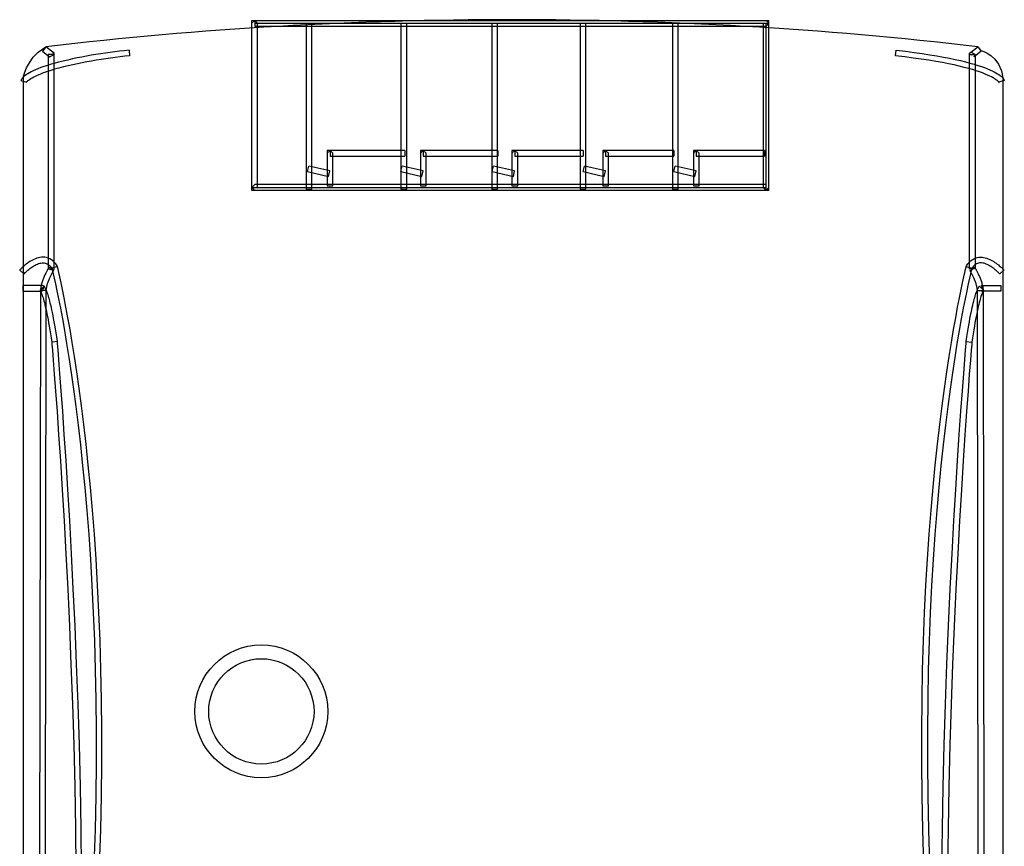
# Model space of a CAD drawing. Extents: x -0.2 to 54.1, y -45.7 to 45.
# Drawn here: x -0.2 to 54.1, y -0.6 to 45 of the extents above; entities that cross this region are included whole.
import ezdxf

# ---------------------------------------------------------------- set-up
doc = ezdxf.new("R2010")
doc.units = 0

msp = doc.modelspace()

# ---------------------------------------------------------------- linework, layer by layer
for p, q in [((12.747, 44.959), (12.59, 44.802)), ((12.59, 44.959), (41.081, 44.959)), ((12.59, 35.592), (12.59, 44.959)), ((12.903, 44.802), (12.747, 44.959)), ((12.747, 44.959), (12.747, 44.645)), ((12.747, 44.802), (41.081, 44.802)), ((12.747, 44.645), (40.924, 44.645)), ((12.903, 35.749), (12.903, 44.802)), ((15.582, 44.802), (15.582, 35.659)), ((15.895, 35.659), (15.895, 44.802)), ((20.807, 44.802), (20.807, 35.659)), ((21.12, 35.659), (21.12, 44.802)), ((25.808, 44.802), (25.808, 35.659)), ((26.121, 35.659), (26.121, 44.802)), ((30.676, 44.802), (30.676, 35.659)), ((30.989, 35.659), (30.989, 44.802)), ((35.766, 44.802), (35.766, 35.659)), ((36.08, 35.659), (36.08, 44.802)), ((40.768, 44.802), (40.768, 35.749)), ((41.081, 44.802), (40.924, 44.959)), ((40.924, 35.592), (40.924, 44.802)), ((40.924, 44.645), (41.081, 44.802)), ((41.081, 35.592), (41.081, 44.959)), ((0.815, 43.217), (1.235, 43.512)), ((1.235, 43.512), (1.042, 43.264)), ((1.624, 43.208), (1.235, 43.512)), ((52.205, 43.208), (52.594, 43.512)), ((52.594, 43.512), (52.786, 43.264)), ((0.329, 42.628), (0.54, 42.929)), ((0.54, 42.929), (0.815, 43.217)), ((1.042, 43.264), (1.432, 42.96)), ((1.684, 43.084), (1.371, 43.084)), ((1.371, 43.084), (1.371, 31.25)), ((1.432, 42.96), (1.684, 43.084)), ((1.684, 43.084), (1.624, 43.208)), ((1.684, 43.161), (1.624, 43.208)), ((1.684, 31.25), (1.684, 43.161)), ((5.817, 43.319), (5.852, 43.007)), ((48.07, 43.007), (48.105, 43.319)), ((48.571, 42.948), (48.07, 43.007)), ((48.105, 43.319), (48.609, 43.259)), ((49.042, 42.887), (48.571, 42.948)), ((48.609, 43.259), (49.082, 43.197)), ((49.483, 42.825), (49.042, 42.887)), ((49.082, 43.197), (49.527, 43.135)), ((49.527, 43.135), (49.945, 43.071)), ((49.945, 43.071), (50.335, 43.007)), ((50.335, 43.007), (50.7, 42.942)), ((50.7, 42.942), (51.04, 42.876)), ((51.04, 42.876), (51.356, 42.81)), ((52.144, 43.161), (52.205, 43.208)), ((52.144, 31.25), (52.144, 43.161)), ((52.144, 43.084), (52.458, 43.084)), ((52.458, 43.084), (52.205, 43.208)), ((52.786, 43.264), (52.397, 42.96)), ((52.397, 42.96), (52.458, 43.084)), ((52.458, 43.084), (52.458, 31.25)), ((52.77, 43.288), (52.816, 43.278)), ((52.816, 43.278), (52.938, 43.239)), ((52.938, 43.239), (53.113, 43.158)), ((53.113, 43.158), (53.319, 43.024)), ((53.319, 43.024), (53.534, 42.824)), ((0.074, 42.104), (0.176, 42.343)), ((0.176, 42.343), (0.329, 42.628)), ((0.954, 42.356), (0.799, 42.295)), ((1.127, 42.419), (0.954, 42.356)), ((1.317, 42.482), (1.127, 42.419)), ((1.526, 42.547), (1.317, 42.482)), ((1.684, 42.592), (1.526, 42.547)), ((49.896, 42.762), (49.483, 42.825)), ((50.283, 42.699), (49.896, 42.762)), ((50.644, 42.634), (50.283, 42.699)), ((50.979, 42.568), (50.644, 42.634)), ((51.289, 42.503), (50.979, 42.568)), ((51.577, 42.438), (51.289, 42.503)), ((51.356, 42.81), (51.648, 42.743)), ((51.842, 42.373), (51.577, 42.438)), ((51.648, 42.743), (51.918, 42.678)), ((52.086, 42.309), (51.842, 42.373)), ((51.918, 42.678), (52.167, 42.612)), ((52.167, 42.612), (52.396, 42.547)), ((52.396, 42.547), (52.605, 42.482)), ((52.605, 42.482), (52.796, 42.419)), ((52.796, 42.419), (52.968, 42.356)), ((52.968, 42.356), (53.124, 42.295)), ((53.534, 42.824), (53.734, 42.545)), ((53.734, 42.545), (53.897, 42.175)), ((-0.037, 41.803), (-0.065, 41.769)), ((0.001, 41.841), (-0.037, 41.803)), ((0, 41.879), (0.017, 41.94)), ((0, -41.879), (0, 41.879)), ((0.047, 41.881), (0.001, 41.841)), ((0.017, 41.94), (0.074, 42.104)), ((0.101, 41.924), (0.047, 41.881)), ((0.165, 41.97), (0.101, 41.924)), ((0.239, 42.019), (0.165, 41.97)), ((0.325, 42.07), (0.239, 42.019)), ((0.422, 42.123), (0.325, 42.07)), ((0.404, 41.752), (0.479, 41.797)), ((0.533, 42.179), (0.422, 42.123)), ((0.479, 41.797), (0.566, 41.845)), ((0.659, 42.236), (0.533, 42.179)), ((0.566, 41.845), (0.668, 41.895)), ((0.799, 42.295), (0.659, 42.236)), ((0.668, 41.895), (0.783, 41.949)), ((0.783, 41.949), (0.916, 42.005)), ((0.916, 42.005), (1.063, 42.063)), ((1.063, 42.063), (1.229, 42.122)), ((1.229, 42.122), (1.412, 42.183)), ((1.412, 42.183), (1.684, 42.265)), ((52.308, 42.245), (52.086, 42.309)), ((52.51, 42.183), (52.308, 42.245)), ((52.694, 42.122), (52.51, 42.183)), ((52.859, 42.063), (52.694, 42.122)), ((53.007, 42.005), (52.859, 42.063)), ((53.139, 41.949), (53.007, 42.005)), ((53.124, 42.295), (53.264, 42.236)), ((53.254, 41.895), (53.139, 41.949)), ((53.356, 41.845), (53.254, 41.895)), ((53.264, 42.236), (53.39, 42.179)), ((53.444, 41.797), (53.356, 41.845)), ((53.39, 42.179), (53.5, 42.123)), ((53.519, 41.752), (53.444, 41.797)), ((53.5, 42.123), (53.598, 42.07)), ((53.598, 42.07), (53.684, 42.019)), ((53.684, 42.019), (53.757, 41.97)), ((53.757, 41.97), (53.822, 41.924)), ((53.822, 41.924), (53.876, 41.881)), ((53.876, 41.881), (53.921, 41.841)), ((53.897, 42.175), (54, 41.702)), ((53.921, 41.841), (53.959, 41.803)), ((53.959, 41.803), (53.988, 41.769)), ((-0.132, 41.673), (-0.136, 41.654)), ((-0.136, 41.654), (0.161, 41.556)), ((-0.121, 41.69), (-0.132, 41.673)), ((-0.108, 41.712), (-0.121, 41.69)), ((-0.09, 41.738), (-0.108, 41.712)), ((-0.065, 41.769), (-0.09, 41.738)), ((0.156, 41.541), (0.158, 41.545)), ((0.158, 41.542), (0.156, 41.541)), ((0.161, 41.556), (0.158, 41.542)), ((0.158, 41.545), (0.163, 41.554)), ((0.163, 41.554), (0.174, 41.568)), ((0.174, 41.568), (0.191, 41.587)), ((0.191, 41.587), (0.216, 41.611)), ((0.216, 41.611), (0.247, 41.64)), ((0.247, 41.64), (0.289, 41.673)), ((0.289, 41.673), (0.341, 41.711)), ((0.341, 41.711), (0.404, 41.752)), ((53.581, 41.711), (53.519, 41.752)), ((53.633, 41.673), (53.581, 41.711)), ((53.675, 41.64), (53.633, 41.673)), ((53.707, 41.611), (53.675, 41.64)), ((53.731, 41.587), (53.707, 41.611)), ((53.749, 41.568), (53.731, 41.587)), ((53.759, 41.554), (53.749, 41.568)), ((53.764, 41.545), (53.759, 41.554)), ((54.058, 41.654), (53.762, 41.556)), ((53.762, 41.556), (53.764, 41.542)), ((53.767, 41.541), (53.764, 41.545)), ((53.764, 41.542), (53.767, 41.541)), ((53.988, 41.769), (54.012, 41.738)), ((54, -41.702), (54, 41.702)), ((54.012, 41.738), (54.03, 41.712)), ((54.03, 41.712), (54.043, 41.69)), ((54.043, 41.69), (54.054, 41.673)), ((54.054, 41.673), (54.058, 41.654)), ((21.017, 37.798), (16.743, 37.798)), ((16.743, 37.798), (16.743, 35.839)), ((16.9, 37.798), (16.743, 37.64)), ((16.9, 37.798), (16.9, 37.483)), ((17.056, 37.64), (16.9, 37.798)), ((16.9, 37.483), (21.017, 37.483)), ((17.056, 35.839), (17.056, 37.64)), ((21.017, 37.798), (21.017, 37.483)), ((26.153, 37.798), (21.879, 37.798)), ((21.879, 37.798), (21.879, 35.839)), ((22.035, 37.798), (21.879, 37.64)), ((22.035, 37.798), (22.035, 37.483)), ((22.192, 37.64), (22.035, 37.798)), ((22.035, 37.483), (26.153, 37.483)), ((22.192, 35.839), (22.192, 37.64)), ((26.153, 37.798), (26.153, 37.483)), ((30.842, 37.798), (26.925, 37.798)), ((26.925, 37.798), (26.925, 35.839)), ((27.081, 37.798), (26.925, 37.64)), ((27.081, 37.798), (27.081, 37.483)), ((27.238, 37.64), (27.081, 37.798)), ((27.081, 37.483), (30.842, 37.483)), ((27.238, 35.839), (27.238, 37.64)), ((30.842, 37.798), (30.842, 37.483)), ((35.843, 37.798), (31.926, 37.798)), ((31.926, 37.798), (31.926, 35.839)), ((32.082, 37.798), (31.926, 37.64)), ((32.082, 37.798), (32.082, 37.483)), ((32.239, 37.64), (32.082, 37.798)), ((32.082, 37.483), (35.843, 37.483)), ((32.239, 35.839), (32.239, 37.64)), ((35.843, 37.798), (35.843, 37.483)), ((40.844, 37.798), (36.927, 37.798)), ((36.927, 37.798), (36.927, 35.839)), ((37.084, 37.798), (36.927, 37.64)), ((37.24, 37.64), (37.084, 37.798)), ((37.084, 37.798), (37.084, 37.483)), ((37.084, 37.483), (40.844, 37.483)), ((37.24, 35.839), (37.24, 37.64)), ((40.844, 37.798), (40.844, 37.483)), ((15.659, 36.627), (15.729, 36.933)), ((16.89, 36.664), (15.729, 36.933)), ((20.795, 36.627), (20.864, 36.933)), ((22.025, 36.664), (20.864, 36.933)), ((25.841, 36.627), (25.91, 36.933)), ((27.072, 36.664), (25.91, 36.933)), ((30.842, 36.627), (30.912, 36.933)), ((32.073, 36.664), (30.912, 36.933)), ((35.844, 36.627), (35.913, 36.933)), ((37.074, 36.664), (35.913, 36.933)), ((15.659, 36.627), (16.82, 36.358)), ((16.82, 36.358), (16.89, 36.664)), ((20.795, 36.627), (21.956, 36.358)), ((21.956, 36.358), (22.025, 36.664)), ((25.841, 36.627), (27.001, 36.358)), ((27.001, 36.358), (27.072, 36.664)), ((30.842, 36.627), (32.003, 36.358)), ((32.003, 36.358), (32.073, 36.664)), ((35.844, 36.627), (37.005, 36.358)), ((37.005, 36.358), (37.074, 36.664)), ((12.747, 35.906), (12.59, 35.749)), ((40.924, 35.906), (12.747, 35.906)), ((16.743, 35.839), (17.056, 35.839)), ((21.879, 35.839), (22.192, 35.839)), ((26.925, 35.839), (27.238, 35.839)), ((31.926, 35.839), (32.239, 35.839)), ((36.927, 35.839), (37.24, 35.839)), ((12.59, 35.749), (40.924, 35.749)), ((12.59, 35.749), (12.747, 35.592)), ((41.081, 35.592), (12.59, 35.592)), ((15.582, 35.659), (15.895, 35.659)), ((20.807, 35.659), (21.12, 35.659)), ((25.808, 35.659), (26.121, 35.659)), ((30.676, 35.659), (30.989, 35.659)), ((35.766, 35.659), (36.08, 35.659)), ((40.768, 35.749), (40.924, 35.592)), ((40.924, 35.592), (41.081, 35.749)), ((0.101, 31.481), (0.047, 31.436)), ((0.158, 31.527), (0.101, 31.481)), ((0.22, 31.572), (0.158, 31.527)), ((0.285, 31.618), (0.22, 31.572)), ((0.353, 31.663), (0.285, 31.618)), ((0.424, 31.707), (0.353, 31.663)), ((0.499, 31.747), (0.424, 31.707)), ((0.576, 31.786), (0.499, 31.747)), ((0.657, 31.82), (0.576, 31.786)), ((0.643, 31.469), (0.707, 31.501)), ((0.739, 31.851), (0.657, 31.82)), ((0.707, 31.501), (0.771, 31.529)), ((0.823, 31.875), (0.739, 31.851)), ((0.771, 31.529), (0.836, 31.552)), ((0.91, 31.893), (0.823, 31.875)), ((0.836, 31.552), (0.899, 31.571)), ((0.899, 31.571), (0.963, 31.585)), ((1, 31.904), (0.91, 31.893)), ((0.963, 31.585), (1.024, 31.592)), ((1.089, 31.908), (1, 31.904)), ((1.024, 31.592), (1.085, 31.594)), ((1.085, 31.594), (1.143, 31.59)), ((1.182, 31.902), (1.089, 31.908)), ((1.143, 31.59), (1.201, 31.581)), ((1.273, 31.885), (1.182, 31.902)), ((1.201, 31.581), (1.256, 31.563)), ((1.256, 31.563), (1.311, 31.539)), ((1.365, 31.857), (1.273, 31.885)), ((1.311, 31.539), (1.366, 31.506)), ((1.455, 31.818), (1.365, 31.857)), ((1.366, 31.506), (1.421, 31.463)), ((1.542, 31.765), (1.455, 31.818)), ((1.625, 31.7), (1.542, 31.765)), ((1.705, 31.624), (1.625, 31.7)), ((1.78, 31.534), (1.705, 31.624)), ((1.85, 31.432), (1.78, 31.534)), ((51.978, 31.432), (52.049, 31.534)), ((52.049, 31.534), (52.124, 31.624)), ((52.124, 31.624), (52.203, 31.7)), ((52.203, 31.7), (52.286, 31.765)), ((52.286, 31.765), (52.374, 31.818)), ((52.374, 31.818), (52.463, 31.857)), ((52.462, 31.506), (52.407, 31.463)), ((52.517, 31.539), (52.462, 31.506)), ((52.463, 31.857), (52.556, 31.885)), ((52.572, 31.563), (52.517, 31.539)), ((52.556, 31.885), (52.647, 31.902)), ((52.627, 31.581), (52.572, 31.563)), ((52.685, 31.59), (52.627, 31.581)), ((52.647, 31.902), (52.74, 31.908)), ((52.743, 31.594), (52.685, 31.59)), ((52.74, 31.908), (52.829, 31.904)), ((52.805, 31.592), (52.743, 31.594)), ((52.866, 31.585), (52.805, 31.592)), ((52.829, 31.904), (52.918, 31.893)), ((52.929, 31.571), (52.866, 31.585)), ((52.918, 31.893), (53.005, 31.875)), ((52.993, 31.552), (52.929, 31.571)), ((53.057, 31.529), (52.993, 31.552)), ((53.005, 31.875), (53.09, 31.851)), ((53.122, 31.501), (53.057, 31.529)), ((53.09, 31.851), (53.172, 31.82)), ((53.186, 31.469), (53.122, 31.501)), ((53.172, 31.82), (53.253, 31.786)), ((53.253, 31.786), (53.33, 31.747)), ((53.33, 31.747), (53.405, 31.707)), ((53.405, 31.707), (53.476, 31.663)), ((53.476, 31.663), (53.544, 31.618)), ((53.544, 31.618), (53.609, 31.572)), ((53.609, 31.572), (53.671, 31.527)), ((53.671, 31.527), (53.729, 31.481)), ((53.729, 31.481), (53.782, 31.436)), ((-0.202, 31.202), (-0.207, 31.195)), ((-0.207, 31.195), (0.025, 30.985)), ((-0.192, 31.212), (-0.202, 31.202)), ((-0.174, 31.23), (-0.192, 31.212)), ((-0.151, 31.255), (-0.174, 31.23)), ((-0.122, 31.283), (-0.151, 31.255)), ((-0.088, 31.317), (-0.122, 31.283)), ((-0.047, 31.354), (-0.088, 31.317)), ((-0.003, 31.394), (-0.047, 31.354)), ((0.047, 31.436), (-0.003, 31.394)), ((0.025, 30.985), (0.027, 30.985)), ((0.027, 30.985), (0.037, 30.996)), ((0.037, 30.996), (0.05, 31.011)), ((0.05, 31.011), (0.097, 31.058)), ((0.097, 31.058), (0.128, 31.089)), ((0.128, 31.089), (0.163, 31.122)), ((0.163, 31.122), (0.205, 31.159)), ((0.205, 31.159), (0.249, 31.197)), ((0.249, 31.197), (0.296, 31.237)), ((0.296, 31.237), (0.348, 31.277)), ((0.348, 31.277), (0.402, 31.318)), ((0.402, 31.318), (0.46, 31.359)), ((0.46, 31.359), (0.519, 31.397)), ((0.519, 31.397), (0.581, 31.434)), ((0.581, 31.434), (0.643, 31.469)), ((1.186, 30.942), (1.167, 30.898)), ((1.226, 31.025), (1.186, 30.942)), ((1.245, 31.064), (1.226, 31.025)), ((1.264, 31.1), (1.245, 31.064)), ((1.282, 31.135), (1.264, 31.1)), ((1.299, 31.167), (1.282, 31.135)), ((1.315, 31.196), (1.299, 31.167)), ((1.33, 31.224), (1.315, 31.196)), ((1.344, 31.248), (1.33, 31.224)), ((1.355, 31.269), (1.344, 31.248)), ((1.368, 31.289), (1.355, 31.269)), ((1.377, 31.305), (1.368, 31.289)), ((1.658, 31.166), (1.371, 31.25)), ((1.39, 31.326), (1.377, 31.305)), ((1.397, 31.335), (1.39, 31.326)), ((1.658, 31.166), (1.397, 31.335)), ((1.421, 31.463), (1.477, 31.41)), ((1.477, 31.41), (1.53, 31.345)), ((1.523, 30.922), (1.541, 30.956)), ((1.53, 31.345), (1.585, 31.266)), ((1.541, 30.956), (1.558, 30.988)), ((1.558, 30.988), (1.573, 31.017)), ((1.869, 31.388), (1.565, 31.31)), ((1.585, 31.266), (1.565, 31.31)), ((1.565, 31.31), (1.574, 31.277)), ((1.573, 31.017), (1.588, 31.044)), ((1.574, 31.277), (1.599, 31.171)), ((1.588, 31.044), (1.602, 31.069)), ((1.599, 31.171), (1.641, 30.996)), ((1.602, 31.069), (1.615, 31.091)), ((1.615, 31.091), (1.627, 31.111)), ((1.627, 31.111), (1.636, 31.127)), ((1.636, 31.127), (1.644, 31.141)), ((1.641, 30.996), (1.697, 30.751)), ((1.644, 31.141), (1.657, 31.161)), ((1.657, 31.161), (1.658, 31.166)), ((1.658, 31.166), (1.684, 31.25)), ((1.869, 31.388), (1.85, 31.432)), ((1.878, 31.35), (1.869, 31.388)), ((1.904, 31.243), (1.878, 31.35)), ((1.945, 31.066), (1.904, 31.243)), ((2.002, 30.818), (1.945, 31.066)), ((51.828, 30.818), (51.883, 31.066)), ((51.883, 31.066), (51.925, 31.243)), ((51.925, 31.243), (51.951, 31.35)), ((51.951, 31.35), (51.96, 31.388)), ((51.96, 31.388), (51.978, 31.432)), ((51.96, 31.388), (52.263, 31.31)), ((52.188, 30.996), (52.132, 30.751)), ((52.432, 31.335), (52.144, 31.25)), ((52.17, 31.166), (52.432, 31.335)), ((52.173, 31.161), (52.17, 31.166)), ((52.184, 31.141), (52.173, 31.161)), ((52.192, 31.127), (52.184, 31.141)), ((52.229, 31.171), (52.188, 30.996)), ((52.202, 31.111), (52.192, 31.127)), ((52.213, 31.091), (52.202, 31.111)), ((52.226, 31.069), (52.213, 31.091)), ((52.24, 31.044), (52.226, 31.069)), ((52.254, 31.277), (52.229, 31.171)), ((52.255, 31.017), (52.24, 31.044)), ((52.298, 31.345), (52.244, 31.266)), ((52.244, 31.266), (52.263, 31.31)), ((52.263, 31.31), (52.254, 31.277)), ((52.271, 30.988), (52.255, 31.017)), ((52.287, 30.956), (52.271, 30.988)), ((52.305, 30.922), (52.287, 30.956)), ((52.353, 31.41), (52.298, 31.345)), ((52.407, 31.463), (52.353, 31.41)), ((52.432, 31.335), (52.439, 31.326)), ((52.458, 31.25), (52.432, 31.335)), ((52.439, 31.326), (52.451, 31.305)), ((52.451, 31.305), (52.461, 31.289)), ((52.461, 31.289), (52.473, 31.269)), ((52.473, 31.269), (52.486, 31.248)), ((52.486, 31.248), (52.498, 31.224)), ((52.498, 31.224), (52.514, 31.196)), ((52.514, 31.196), (52.53, 31.167)), ((52.53, 31.167), (52.548, 31.135)), ((52.548, 31.135), (52.565, 31.101)), ((52.565, 31.101), (52.583, 31.064)), ((52.583, 31.064), (52.603, 31.025)), ((52.603, 31.025), (52.623, 30.984)), ((52.623, 30.984), (52.643, 30.942)), ((52.643, 30.942), (52.663, 30.898)), ((53.248, 31.434), (53.186, 31.469)), ((53.31, 31.397), (53.248, 31.434)), ((53.37, 31.359), (53.31, 31.397)), ((53.427, 31.318), (53.37, 31.359)), ((53.481, 31.277), (53.427, 31.318)), ((53.533, 31.237), (53.481, 31.277)), ((53.58, 31.197), (53.533, 31.237)), ((53.625, 31.159), (53.58, 31.197)), ((53.665, 31.122), (53.625, 31.159)), ((53.701, 31.089), (53.665, 31.122)), ((53.731, 31.058), (53.701, 31.089)), ((53.758, 31.032), (53.731, 31.058)), ((53.778, 31.011), (53.758, 31.032)), ((53.793, 30.996), (53.778, 31.011)), ((53.782, 31.436), (53.831, 31.394)), ((53.802, 30.985), (53.793, 30.996)), ((53.804, 30.985), (53.802, 30.985)), ((54.036, 31.195), (53.804, 30.985)), ((53.831, 31.394), (53.876, 31.354)), ((53.876, 31.354), (53.916, 31.317)), ((53.916, 31.317), (53.95, 31.283)), ((53.95, 31.283), (53.979, 31.255)), ((53.979, 31.255), (54.003, 31.23)), ((54.003, 31.23), (54.021, 31.212)), ((54.021, 31.212), (54.03, 31.202)), ((54.03, 31.202), (54.036, 31.195)), ((1, 30.437), (0.986, 30.38)), ((1.016, 30.492), (1, 30.437)), ((1.032, 30.547), (1.016, 30.492)), ((1.05, 30.601), (1.032, 30.547)), ((1.067, 30.653), (1.05, 30.601)), ((1.087, 30.705), (1.067, 30.653)), ((1.106, 30.755), (1.087, 30.705)), ((1.146, 30.852), (1.106, 30.755)), ((1.167, 30.898), (1.146, 30.852)), ((1.303, 30.357), (1.33, 30.453)), ((1.33, 30.453), (1.346, 30.501)), ((1.346, 30.501), (1.362, 30.548)), ((1.362, 30.548), (1.379, 30.594)), ((1.379, 30.594), (1.415, 30.685)), ((1.415, 30.685), (1.432, 30.727)), ((1.432, 30.727), (1.45, 30.769)), ((1.45, 30.769), (1.47, 30.81)), ((1.47, 30.81), (1.488, 30.849)), ((1.488, 30.849), (1.506, 30.887)), ((1.506, 30.887), (1.523, 30.922)), ((1.697, 30.751), (1.765, 30.438)), ((1.765, 30.438), (1.846, 30.056)), ((2.071, 30.503), (2.002, 30.818)), ((2.151, 30.119), (2.071, 30.503)), ((51.678, 30.119), (51.758, 30.503)), ((51.758, 30.503), (51.828, 30.818)), ((52.064, 30.438), (51.984, 30.056)), ((52.132, 30.751), (52.064, 30.438)), ((52.323, 30.887), (52.305, 30.922)), ((52.341, 30.849), (52.323, 30.887)), ((52.359, 30.81), (52.341, 30.849)), ((52.378, 30.769), (52.359, 30.81)), ((52.396, 30.727), (52.378, 30.769)), ((52.414, 30.685), (52.396, 30.727)), ((52.45, 30.594), (52.414, 30.685)), ((52.466, 30.548), (52.45, 30.594)), ((52.483, 30.501), (52.466, 30.548)), ((52.498, 30.453), (52.483, 30.501)), ((52.512, 30.406), (52.498, 30.453)), ((52.526, 30.357), (52.512, 30.406)), ((52.663, 30.898), (52.683, 30.852)), ((52.683, 30.852), (52.723, 30.755)), ((52.723, 30.755), (52.742, 30.705)), ((52.742, 30.705), (52.761, 30.653)), ((52.761, 30.653), (52.779, 30.601)), ((52.779, 30.601), (52.797, 30.547)), ((52.797, 30.547), (52.814, 30.492)), ((52.814, 30.492), (52.828, 30.437)), ((52.828, 30.437), (52.842, 30.38)), ((1.031, 30.35), (-0.032, 30.35)), ((-0.032, 30.35), (-0.032, 30.036)), ((-0.032, 30.036), (1.031, 30.036)), ((0.939, 30.08), (0.852, -29.482)), ((0.912, 30.089), (0.914, 30.091)), ((0.914, 30.085), (0.912, 30.089)), ((0.914, 30.091), (0.916, 30.088)), ((0.921, 30.082), (0.914, 30.085)), ((0.916, 30.088), (0.92, 30.082)), ((0.92, 30.082), (0.925, 30.072)), ((1.142, 30.304), (0.921, 30.082)), ((0.925, 30.072), (0.934, 30.056)), ((0.934, 30.056), (0.944, 30.036)), ((0.94, 30.091), (0.939, 30.08)), ((1.252, 30.08), (0.939, 30.08)), ((0.946, 30.149), (0.94, 30.091)), ((0.944, 30.036), (0.956, 30.012)), ((0.953, 30.208), (0.946, 30.149)), ((0.963, 30.266), (0.953, 30.208)), ((0.956, 30.012), (0.969, 29.981)), ((0.974, 30.324), (0.963, 30.266)), ((0.969, 29.981), (0.984, 29.945)), ((0.986, 30.38), (0.974, 30.324)), ((0.984, 29.945), (1, 29.903)), ((1, 29.903), (1.018, 29.855)), ((1.018, 29.855), (1.037, 29.799)), ((1.142, 30.304), (1.031, 30.35)), ((1.142, 30.304), (1.031, 30.036)), ((1.151, 30.299), (1.142, 30.304)), ((1.158, 30.289), (1.151, 30.299)), ((1.165, 30.277), (1.158, 30.289)), ((1.175, 30.262), (1.165, 30.277)), ((1.166, -29.482), (1.252, 30.08)), ((1.198, 30.225), (1.175, 30.262)), ((1.211, 30.201), (1.198, 30.225)), ((1.224, 30.174), (1.211, 30.201)), ((1.24, 30.142), (1.224, 30.174)), ((1.256, 30.105), (1.24, 30.142)), ((1.251, 30.067), (1.256, 30.116)), ((1.252, 30.08), (1.251, 30.067)), ((1.256, 30.116), (1.262, 30.162)), ((1.274, 30.063), (1.256, 30.105)), ((1.262, 30.162), (1.27, 30.211)), ((1.27, 30.211), (1.28, 30.26)), ((1.292, 30.014), (1.274, 30.063)), ((1.28, 30.26), (1.291, 30.309)), ((1.291, 30.309), (1.303, 30.357)), ((1.313, 29.96), (1.292, 30.014)), ((1.333, 29.901), (1.313, 29.96)), ((1.355, 29.832), (1.333, 29.901)), ((1.846, 30.056), (1.935, 29.607)), ((2.243, 29.668), (2.151, 30.119)), ((51.586, 29.668), (51.678, 30.119)), ((51.984, 30.056), (51.893, 29.607)), ((52.473, 29.832), (52.495, 29.901)), ((52.495, 29.901), (52.517, 29.96)), ((52.517, 29.96), (52.537, 30.014)), ((52.538, 30.309), (52.526, 30.357)), ((52.537, 30.014), (52.555, 30.063)), ((52.549, 30.26), (52.538, 30.309)), ((52.559, 30.211), (52.549, 30.26)), ((52.555, 30.063), (52.572, 30.105)), ((52.567, 30.162), (52.559, 30.211)), ((52.573, 30.116), (52.567, 30.162)), ((52.572, 30.105), (52.589, 30.142)), ((52.578, 30.067), (52.573, 30.116)), ((52.576, 30.08), (52.578, 30.067)), ((52.663, -29.482), (52.576, 30.08)), ((52.576, 30.08), (52.889, 30.08)), ((52.589, 30.142), (52.604, 30.174)), ((52.604, 30.174), (52.618, 30.201)), ((52.618, 30.201), (52.63, 30.225)), ((52.63, 30.225), (52.653, 30.262)), ((52.653, 30.262), (52.663, 30.277)), ((52.663, 30.277), (52.67, 30.289)), ((52.67, 30.289), (52.678, 30.299)), ((52.678, 30.299), (52.687, 30.304)), ((52.687, 30.304), (52.907, 30.082)), ((52.811, 29.855), (52.791, 29.799)), ((52.907, 30.082), (52.797, 30.35)), ((52.797, 30.35), (53.861, 30.35)), ((52.797, 30.036), (52.907, 30.082)), ((53.861, 30.036), (52.797, 30.036)), ((52.829, 29.903), (52.811, 29.855)), ((52.845, 29.945), (52.829, 29.903)), ((52.842, 30.38), (52.855, 30.324)), ((52.86, 29.981), (52.845, 29.945)), ((52.855, 30.324), (52.867, 30.266)), ((52.873, 30.012), (52.86, 29.981)), ((52.867, 30.266), (52.876, 30.208)), ((52.885, 30.036), (52.873, 30.012)), ((52.876, 30.208), (52.884, 30.149)), ((52.884, 30.149), (52.889, 30.091)), ((52.895, 30.056), (52.885, 30.036)), ((52.889, 30.091), (52.889, 30.08)), ((52.889, 30.08), (52.976, -29.482)), ((52.903, 30.072), (52.895, 30.056)), ((52.909, 30.082), (52.903, 30.072)), ((52.907, 30.082), (52.915, 30.085)), ((52.914, 30.088), (52.909, 30.082)), ((52.915, 30.091), (52.914, 30.088)), ((52.917, 30.089), (52.915, 30.091)), ((52.915, 30.085), (52.917, 30.089)), ((53.861, 30.35), (53.861, 30.036)), ((1.037, 29.799), (1.057, 29.738)), ((1.057, 29.738), (1.079, 29.667)), ((1.079, 29.667), (1.102, 29.589)), ((1.102, 29.589), (1.126, 29.503)), ((1.126, 29.503), (1.151, 29.409)), ((1.151, 29.409), (1.178, 29.305)), ((1.178, 29.305), (1.204, 29.192)), ((1.379, 29.757), (1.355, 29.832)), ((1.402, 29.676), (1.379, 29.757)), ((1.428, 29.585), (1.402, 29.676)), ((1.454, 29.487), (1.428, 29.585)), ((1.481, 29.38), (1.454, 29.487)), ((1.509, 29.263), (1.481, 29.38)), ((1.935, 29.607), (2.036, 29.092)), ((2.343, 29.15), (2.243, 29.668)), ((51.485, 29.15), (51.586, 29.668)), ((51.893, 29.607), (51.792, 29.092)), ((52.32, 29.263), (52.348, 29.38)), ((52.348, 29.38), (52.375, 29.487)), ((52.375, 29.487), (52.401, 29.585)), ((52.401, 29.585), (52.426, 29.676)), ((52.426, 29.676), (52.45, 29.757)), ((52.45, 29.757), (52.473, 29.832)), ((52.651, 29.305), (52.624, 29.192)), ((52.678, 29.409), (52.651, 29.305)), ((52.703, 29.503), (52.678, 29.409)), ((52.727, 29.589), (52.703, 29.503)), ((52.75, 29.667), (52.727, 29.589)), ((52.771, 29.738), (52.75, 29.667)), ((52.791, 29.799), (52.771, 29.738)), ((1.204, 29.192), (1.233, 29.068)), ((1.233, 29.068), (1.262, 28.936)), ((1.262, 28.936), (1.292, 28.792)), ((1.292, 28.792), (1.322, 28.638)), ((1.537, 29.137), (1.509, 29.263)), ((1.568, 29.001), (1.537, 29.137)), ((1.598, 28.855), (1.568, 29.001)), ((1.63, 28.698), (1.598, 28.855)), ((2.036, 29.092), (2.144, 28.51)), ((2.451, 28.565), (2.343, 29.15)), ((51.378, 28.565), (51.485, 29.15)), ((51.792, 29.092), (51.685, 28.51)), ((52.199, 28.698), (52.231, 28.855)), ((52.231, 28.855), (52.262, 29.001)), ((52.262, 29.001), (52.291, 29.137)), ((52.291, 29.137), (52.32, 29.263)), ((52.537, 28.792), (52.506, 28.638)), ((52.567, 28.936), (52.537, 28.792)), ((52.596, 29.068), (52.567, 28.936)), ((52.624, 29.192), (52.596, 29.068)), ((1.322, 28.638), (1.354, 28.472)), ((1.354, 28.472), (1.387, 28.295)), ((1.387, 28.295), (1.42, 28.106)), ((1.661, 28.53), (1.63, 28.698)), ((1.694, 28.35), (1.661, 28.53)), ((1.727, 28.159), (1.694, 28.35)), ((2.144, 28.51), (2.259, 27.864)), ((2.567, 27.916), (2.451, 28.565)), ((51.262, 27.916), (51.378, 28.565)), ((51.685, 28.51), (51.57, 27.864)), ((52.101, 28.159), (52.136, 28.35)), ((52.136, 28.35), (52.167, 28.53)), ((52.167, 28.53), (52.199, 28.698)), ((52.442, 28.295), (52.409, 28.106)), ((52.475, 28.472), (52.442, 28.295)), ((52.506, 28.638), (52.475, 28.472)), ((1.42, 28.106), (1.453, 27.905)), ((1.453, 27.905), (1.488, 27.691)), ((1.488, 27.691), (1.522, 27.464)), ((1.762, 27.955), (1.727, 28.159)), ((1.796, 27.739), (1.762, 27.955)), ((1.832, 27.51), (1.796, 27.739)), ((2.259, 27.864), (2.379, 27.151)), ((2.686, 27.202), (2.567, 27.916)), ((51.142, 27.202), (51.262, 27.916)), ((51.57, 27.864), (51.45, 27.151)), ((51.997, 27.51), (52.032, 27.739)), ((52.032, 27.739), (52.067, 27.955)), ((52.067, 27.955), (52.101, 28.159)), ((52.341, 27.691), (52.306, 27.464)), ((52.375, 27.905), (52.341, 27.691)), ((52.409, 28.106), (52.375, 27.905)), ((1.522, 27.464), (1.558, 27.223)), ((1.869, 27.259), (1.557, 27.231)), ((1.558, 27.223), (1.557, 27.231)), ((1.557, 27.231), (1.568, 27.116)), ((1.868, 27.267), (1.832, 27.51)), ((1.869, 27.259), (1.868, 27.267)), ((1.879, 27.142), (1.869, 27.259)), ((1.907, 26.8), (1.879, 27.142)), ((2.379, 27.151), (2.503, 26.376)), ((2.812, 26.424), (2.686, 27.202)), ((51.018, 26.424), (51.142, 27.202)), ((51.45, 27.151), (51.325, 26.376)), ((51.922, 26.8), (51.95, 27.142)), ((51.95, 27.142), (51.96, 27.259)), ((51.96, 27.259), (51.961, 27.267)), ((51.96, 27.259), (52.272, 27.231)), ((51.961, 27.267), (51.997, 27.51)), ((52.272, 27.231), (52.262, 27.116)), ((52.306, 27.464), (52.271, 27.223)), ((52.271, 27.223), (52.272, 27.231)), ((1.568, 27.116), (1.595, 26.776)), ((1.595, 26.776), (1.64, 26.222)), ((1.951, 26.246), (1.907, 26.8)), ((51.877, 26.246), (51.922, 26.8)), ((52.233, 26.776), (52.189, 26.222)), ((52.262, 27.116), (52.233, 26.776)), ((1.64, 26.222), (1.698, 25.468)), ((2.01, 25.491), (1.951, 26.246)), ((2.503, 26.376), (2.63, 25.536)), ((2.939, 25.582), (2.812, 26.424)), ((50.89, 25.582), (51.018, 26.424)), ((51.325, 26.376), (51.198, 25.536)), ((51.819, 25.491), (51.877, 26.246)), ((52.189, 26.222), (52.13, 25.468)), ((2.63, 25.536), (2.759, 24.634)), ((3.068, 24.677), (2.939, 25.582)), ((50.761, 24.677), (50.89, 25.582)), ((51.198, 25.536), (51.07, 24.634)), ((1.698, 25.468), (1.77, 24.524)), ((2.082, 24.546), (2.01, 25.491)), ((51.747, 24.546), (51.819, 25.491)), ((52.13, 25.468), (52.059, 24.524)), ((1.77, 24.524), (1.851, 23.402)), ((2.163, 23.424), (2.082, 24.546)), ((2.759, 24.634), (2.888, 23.671)), ((3.197, 23.711), (3.068, 24.677)), ((50.632, 23.711), (50.761, 24.677)), ((51.07, 24.634), (50.941, 23.671)), ((51.666, 23.424), (51.747, 24.546)), ((52.059, 24.524), (51.977, 23.402)), ((1.851, 23.402), (1.94, 22.115)), ((2.252, 22.136), (2.163, 23.424)), ((2.888, 23.671), (3.015, 22.645)), ((3.326, 22.683), (3.197, 23.711)), ((50.503, 22.683), (50.632, 23.711)), ((50.941, 23.671), (50.814, 22.645)), ((51.576, 22.136), (51.666, 23.424)), ((51.977, 23.402), (51.888, 22.115)), ((3.015, 22.645), (3.141, 21.559)), ((3.451, 21.594), (3.326, 22.683)), ((50.377, 21.594), (50.503, 22.683)), ((50.814, 22.645), (50.688, 21.559)), ((1.94, 22.115), (2.036, 20.674)), ((2.347, 20.694), (2.252, 22.136)), ((51.481, 20.694), (51.576, 22.136)), ((51.888, 22.115), (51.792, 20.674)), ((3.141, 21.559), (3.263, 20.413)), ((3.574, 20.445), (3.451, 21.594)), ((50.254, 20.445), (50.377, 21.594)), ((50.688, 21.559), (50.566, 20.413)), ((2.036, 20.674), (2.135, 19.091)), ((2.447, 19.109), (2.347, 20.694)), ((51.382, 19.109), (51.481, 20.694)), ((51.792, 20.674), (51.693, 19.091)), ((3.263, 20.413), (3.381, 19.207)), ((3.691, 19.235), (3.574, 20.445)), ((50.137, 19.235), (50.254, 20.445)), ((50.566, 20.413), (50.448, 19.207)), ((2.135, 19.091), (2.237, 17.377)), ((2.549, 17.395), (2.447, 19.109)), ((3.381, 19.207), (3.491, 17.943)), ((3.803, 17.968), (3.691, 19.235)), ((50.026, 17.968), (50.137, 19.235)), ((50.448, 19.207), (50.337, 17.943)), ((51.28, 17.395), (51.382, 19.109)), ((51.693, 19.091), (51.592, 17.377)), ((3.491, 17.943), (3.596, 16.621)), ((3.907, 16.643), (3.803, 17.968)), ((49.922, 16.643), (50.026, 17.968)), ((50.337, 17.943), (50.234, 16.621)), ((2.237, 17.377), (2.338, 15.546)), ((2.65, 15.561), (2.549, 17.395)), ((51.179, 15.561), (51.28, 17.395)), ((51.592, 17.377), (51.491, 15.546)), ((3.596, 16.621), (3.69, 15.24)), ((4.003, 15.26), (3.907, 16.643)), ((49.827, 15.26), (49.922, 16.643)), ((50.234, 16.621), (50.138, 15.24)), ((2.338, 15.546), (2.437, 13.607)), ((2.748, 13.621), (2.65, 15.561)), ((3.69, 15.24), (3.777, 13.804)), ((4.088, 13.82), (4.003, 15.26)), ((49.741, 13.82), (49.827, 15.26)), ((50.138, 15.24), (50.053, 13.804)), ((51.08, 13.621), (51.179, 15.561)), ((51.491, 15.546), (51.391, 13.607)), ((2.437, 13.607), (2.532, 11.573)), ((2.844, 11.587), (2.748, 13.621)), ((3.777, 13.804), (3.85, 12.311)), ((4.162, 12.324), (4.088, 13.82)), ((49.667, 12.324), (49.741, 13.82)), ((50.053, 13.804), (49.979, 12.311)), ((50.985, 11.587), (51.08, 13.621)), ((51.391, 13.607), (51.296, 11.573)), ((3.85, 12.311), (3.912, 10.762)), ((4.224, 10.772), (4.162, 12.324)), ((49.605, 10.772), (49.667, 12.324)), ((49.979, 12.311), (49.917, 10.762)), ((2.532, 11.573), (2.62, 9.456)), ((2.932, 9.469), (2.844, 11.587)), ((50.897, 9.469), (50.985, 11.587)), ((51.296, 11.573), (51.208, 9.456)), ((3.912, 10.762), (3.96, 9.16)), ((4.271, 9.167), (4.224, 10.772)), ((49.557, 9.167), (49.605, 10.772)), ((49.917, 10.762), (49.869, 9.16)), ((2.62, 9.456), (2.7, 7.268)), ((3.012, 7.277), (2.932, 9.469)), ((50.817, 7.277), (50.897, 9.469)), ((51.208, 9.456), (51.128, 7.268)), ((3.96, 9.16), (3.993, 7.503)), ((4.304, 7.506), (4.271, 9.167)), ((49.524, 7.506), (49.557, 9.167)), ((49.869, 9.16), (49.836, 7.503)), ((2.7, 7.268), (2.771, 5.02)), ((3.082, 5.028), (3.012, 7.277)), ((3.993, 7.503), (4.008, 5.792)), ((4.322, 5.793), (4.304, 7.506)), ((49.508, 5.793), (49.524, 7.506)), ((49.836, 7.503), (49.82, 5.792)), ((50.747, 5.028), (50.817, 7.277)), ((51.128, 7.268), (51.059, 5.02)), ((4.008, 5.792), (4.008, 4.028)), ((4.32, 4.027), (4.322, 5.793)), ((49.508, 4.027), (49.508, 5.793)), ((49.82, 5.792), (49.822, 4.028)), ((2.771, 5.02), (2.827, 2.724)), ((3.138, 2.73), (3.082, 5.028)), ((50.69, 2.73), (50.747, 5.028)), ((51.059, 5.02), (51.001, 2.724)), ((4.008, 4.028), (3.988, 2.213)), ((4.3, 2.208), (4.32, 4.027)), ((49.529, 2.208), (49.508, 4.027)), ((49.822, 4.028), (49.84, 2.213)), ((2.827, 2.724), (2.87, 0.393)), ((3.182, 0.397), (3.138, 2.73)), ((50.647, 0.397), (50.69, 2.73)), ((51.001, 2.724), (50.959, 0.393)), ((3.988, 2.213), (3.948, 0.346)), ((4.26, 0.339), (4.3, 2.208)), ((49.57, 0.339), (49.529, 2.208)), ((49.84, 2.213), (49.881, 0.346)), ((2.87, 0.393), (2.896, -1.964)), ((3.209, -1.962), (3.182, 0.397)), ((3.948, 0.346), (3.887, -1.572)), ((4.198, -1.582), (4.26, 0.339)), ((49.63, -1.582), (49.57, 0.339)), ((49.881, 0.346), (49.942, -1.572)), ((50.62, -1.962), (50.647, 0.397)), ((50.959, 0.393), (50.933, -1.964))]:
    msp.add_line(p, q)
for radius in [3.662, 2.903]:
    msp.add_circle((13.111, 6.87), radius)
for centre, radius, start, end in [((26.915, -177.268), 222.268, 83.3655, 96.6345), ((8.312, 17.02), 26.416, 95.4195, 104.5319), ((8.423, 16.499), 26.633, 95.5391, 104.6562)]:
    msp.add_arc(centre, radius, start, end)

doc.saveas('drawing.dxf')
